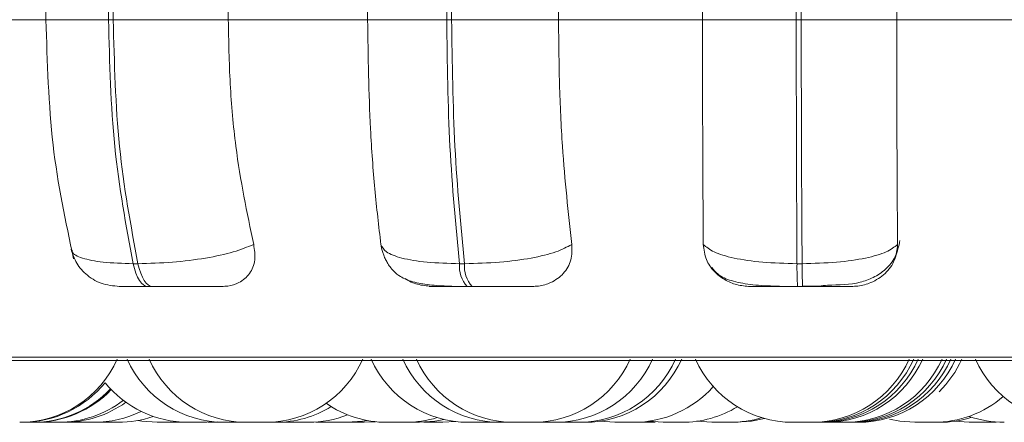
# Model space of a CAD drawing. Units: millimetres. Extents: x 470 to 882, y 3 to 283.
# Drawn here: x 833 to 834, y 62 to 63 of the extents above; entities that cross this region are included whole.
import ezdxf

# ---------------------------------------------------------------- set-up
doc = ezdxf.new("R2010")
doc.units = ezdxf.units.MM

msp = doc.modelspace()

# ---------------------------------------------------------------- linework, layer by layer
at = {"color": 7, "linetype": 'Continuous', "lineweight": 15}
for p, q in [((833.09174, 62.81067), (833.09174, 62.53067)), ((833.14353, 62.53067), (833.14353, 62.81067)), ((833.14736, 62.81067), (833.14736, 62.53067)), ((833.24217, 62.81067), (833.24217, 62.53067)), ((833.35691, 62.53067), (833.35691, 62.81067)), ((833.42206, 62.53067), (833.42206, 62.81067)), ((833.42609, 62.81067), (833.42609, 62.53067)), ((833.51415, 62.81067), (833.51415, 62.53067)), ((833.63273, 62.53067), (833.63273, 62.81067)), ((833.70997, 62.53067), (833.70997, 62.81067)), ((833.71407, 62.81067), (833.71407, 62.53067)), ((833.79272, 62.81067), (833.79272, 62.53067)), ((832.98504, 62.53067), (833.09245, 62.53067)), ((833.14353, 62.53067), (833.14736, 62.53067)), ((833.14736, 62.53067), (833.24217, 62.53067)), ((833.24217, 62.53067), (833.35691, 62.53067)), ((833.35691, 62.53067), (833.42206, 62.53067)), ((833.42206, 62.53067), (833.42609, 62.53067)), ((833.42609, 62.53067), (833.51415, 62.53067)), ((833.51415, 62.53067), (833.63273, 62.53067)), ((833.63273, 62.53067), (833.70997, 62.53067)), ((833.70997, 62.53067), (833.71407, 62.53067)), ((833.71407, 62.53067), (833.79272, 62.53067)), ((833.79272, 62.53067), (833.91154, 62.53067)), ((833.16379, 62.32949), (833.16774, 62.32949)), ((833.43265, 62.32949), (833.4368, 62.32949)), ((833.71057, 62.32949), (833.71479, 62.32949)), ((833.17576, 62.31067), (833.17971, 62.31067)), ((833.43892, 62.31067), (833.44307, 62.31067)), ((833.71096, 62.31067), (833.71517, 62.31067)), ((832.30291, 62.24972), (835.15891, 62.24972)), ((833.08455, 62.1987), (833.08674, 62.19867)), ((833.11123, 62.1988), (833.11605, 62.19867)), ((833.11968, 62.19867), (833.11966, 62.19867)), ((833.13374, 62.1987), (833.13603, 62.19867)), ((833.19904, 62.19867), (833.20406, 62.19881)), ((833.22448, 62.19867), (833.20908, 62.19867)), ((833.22448, 62.19867), (833.23322, 62.1991)), ((833.22946, 62.19881), (833.23443, 62.19867)), ((833.28679, 62.19885), (833.29249, 62.19867)), ((833.31862, 62.19887), (833.32459, 62.19867)), ((833.32458, 62.19867), (833.34001, 62.19867)), ((833.35411, 62.19867), (833.3635, 62.19917)), ((833.38829, 62.19867), (833.37289, 62.19867)), ((833.41871, 62.19867), (833.42941, 62.19932)), ((833.45552, 62.19867), (833.46001, 62.19878)), ((833.45762, 62.19876), (833.46163, 62.19867)), ((833.48777, 62.19867), (833.48775, 62.19867)), ((833.49584, 62.19867), (833.51123, 62.19867)), ((833.54792, 62.19958), (833.56052, 62.19867)), ((833.58686, 62.19867), (833.59363, 62.19893)), ((833.58816, 62.19953), (833.6004, 62.19867)), ((833.62805, 62.19953), (833.64029, 62.19867)), ((833.70729, 62.19867), (833.72269, 62.19867)), ((833.74972, 62.19867), (833.73432, 62.19867)), ((833.8125, 62.19867), (833.81257, 62.19867)), ((833.84008, 62.19953), (833.85233, 62.19867)), ((833.86773, 62.19867), (833.8745, 62.19893))]:
    msp.add_line(p, q, dxfattribs=at)
at = {"color": 8, "linetype": 'Continuous', "lineweight": 15}
for p, q in [((833.09174, 62.53067), (833.14353, 62.53067)), ((832.29304, 62.25232), (835.16877, 62.25232))]:
    msp.add_line(p, q, dxfattribs=at)
at = {"color": 7, "linetype": 'Continuous', "lineweight": 15, "flags": 128}
for points in [[(833.17576, 62.31067), (833.17398, 62.31099), (833.17223, 62.31195), (833.17053, 62.31352), (833.16892, 62.31569), (833.16742, 62.31842), (833.16605, 62.32167), (833.16483, 62.32538), (833.16379, 62.32949)], [(833.16774, 62.32949), (833.16878, 62.32538), (833.16999, 62.32167), (833.17136, 62.31842), (833.17287, 62.31569), (833.17448, 62.31352), (833.17617, 62.31195), (833.17793, 62.31099), (833.17971, 62.31067)], [(833.16754, 62.20016), (833.17104, 62.19958), (833.18364, 62.19867)], [(833.33999, 62.19867), (833.35259, 62.19958), (833.35644, 62.20022)], [(833.39954, 62.19867), (833.41214, 62.19958), (833.41983, 62.20104)], [(833.66039, 62.19867), (833.67299, 62.19958), (833.68384, 62.20185)], [(833.78685, 62.20119), (833.79515, 62.19958), (833.80774, 62.19867)]]:
    msp.add_lwpolyline(points, dxfattribs=at)
at = {"color": 7, "linetype": 'Continuous', "lineweight": 15}
for centre, radius, start, end in [((833.45699, 62.32715), 0.02445, 174.4893, 222.36936), ((833.46113, 62.32715), 0.02445, 174.48931, 222.36937), ((834.0148, 62.32632), 0.30424, 179.40173, 182.94793), ((834.01901, 62.32632), 0.30424, 179.40173, 182.94793), ((833.07042, 62.28667), 0.088, 270, 335.85226), ((833.23915, 62.28667), 0.088, 204.14774, 270), ((833.25723, 62.28667), 0.088, 204.14774, 270), ((833.27263, 62.28667), 0.088, 270, 335.85226), ((833.44011, 62.28667), 0.088, 204.14774, 270), ((833.46623, 62.28667), 0.088, 204.14774, 270), ((833.47748, 62.28667), 0.088, 204.14774, 270), ((833.49288, 62.28667), 0.088, 270, 335.85226), ((833.51125, 62.28667), 0.088, 270, 335.85226), ((833.5303, 62.28667), 0.088, 270, 335.85226), ((833.53533, 62.28667), 0.088, 270, 335.85226), ((833.70729, 62.28667), 0.088, 204.14774, 270), ((833.72269, 62.28667), 0.088, 270, 335.85226), ((833.72644, 62.28667), 0.088, 270, 335.85226), ((833.73013, 62.28667), 0.088, 270, 335.85226), ((833.73381, 62.28667), 0.088, 270, 335.85226), ((833.74972, 62.28667), 0.088, 270, 335.85226), ((833.75341, 62.28667), 0.088, 270, 335.85226), ((833.7571, 62.28667), 0.088, 270, 335.85226), ((833.76085, 62.28667), 0.088, 270, 335.85226), ((833.76595, 62.28667), 0.088, 314.47274, 335.85226), ((833.93783, 62.28667), 0.088, 204.14774, 270), ((833.07221, 62.28667), 0.088, 270, 321.05188), ((833.20908, 62.28667), 0.088, 218.94813, 270), ((833.57592, 62.28667), 0.088, 270, 318.28023), ((833.08112, 62.28667), 0.088, 270, 316.64283), ((833.08236, 62.28667), 0.088, 270, 316.05776), ((833.10214, 62.28667), 0.088, 270, 307.41681), ((833.10644, 62.28667), 0.088, 270, 305.67516), ((833.37289, 62.28667), 0.088, 235.27452, 270), ((833.82315, 62.28667), 0.088, 270, 310.66308), ((833.13145, 62.28667), 0.088, 270, 296.17489), ((833.2811, 62.28667), 0.088, 270, 301.43351), ((833.30789, 62.28667), 0.088, 270, 291.67439), ((833.61581, 62.28667), 0.088, 270, 301.31707), ((833.15143, 62.28667), 0.088, 270, 289.12048), ((833.38829, 62.28667), 0.088, 270, 287.12462), ((833.65569, 62.28667), 0.088, 270, 287.04597), ((833.82784, 62.28667), 0.088, 270, 287.6745), ((833.88128, 62.28667), 0.088, 250.71399, 270)]:
    msp.add_arc(centre, radius, start, end, dxfattribs=at)
for points, knots in [([(833.09199, 62.53067), (833.09303, 62.49549), (833.09511, 62.425), (833.10817, 62.36405), (833.11471, 62.33351)], [0, 0, 0, 0, 0.498957, 1, 1, 1, 1]), ([(833.24217, 62.53067), (833.24249, 62.51298), (833.24312, 62.47759), (833.24883, 62.41318), (833.25754, 62.37162), (833.26305, 62.34536)], [0, 0, 0, 0, 0.269142, 0.538283, 1, 1, 1, 1]), ([(833.36785, 62.34536), (833.36609, 62.36031), (833.36256, 62.39019), (833.35811, 62.45208), (833.35737, 62.50025), (833.35691, 62.53067)], [0, 0, 0, 0, 0.269322, 0.538539, 1, 1, 1, 1]), ([(833.51415, 62.53067), (833.51432, 62.51298), (833.51465, 62.47759), (833.51764, 62.41318), (833.52221, 62.37162), (833.52509, 62.34536)], [0, 0, 0, 0, 0.269142, 0.538283, 1, 1, 1, 1]), ([(833.63341, 62.34536), (833.6333, 62.36031), (833.63307, 62.39019), (833.63281, 62.45208), (833.63276, 62.50025), (833.63273, 62.53067)], [0, 0, 0, 0, 0.269322, 0.538539, 1, 1, 1, 1]), ([(833.79272, 62.53067), (833.79274, 62.51298), (833.79276, 62.47759), (833.79293, 62.41318), (833.79322, 62.37162), (833.7934, 62.34536)], [0, 0, 0, 0, 0.269142, 0.538283, 1, 1, 1, 1]), ([(833.26305, 62.34536), (833.25783, 62.34322), (833.24718, 62.33884), (833.22365, 62.3338), (833.19576, 62.33021), (833.17717, 62.32973), (833.16774, 62.32949)], [0, 0, 0, 0, 0.2352636, 0.4807075, 0.7366892, 1, 1, 1, 1]), ([(833.26305, 62.34536), (833.26369, 62.34099), (833.26497, 62.33223), (833.26051, 62.32112), (833.2523, 62.31391), (833.24353, 62.31098), (833.23835, 62.31075), (833.23664, 62.31067)], [0, 0, 0, 0, 0.250958, 0.502293, 0.741311, 0.914549, 1, 1, 1, 1]), ([(833.36784, 62.34545), (833.36818, 62.34354), (833.36869, 62.34066), (833.37019, 62.33633), (833.37172, 62.33282), (833.37369, 62.3292), (833.37728, 62.32405), (833.38313, 62.31881), (833.39266, 62.3145), (833.40549, 62.31199), (833.4189, 62.31105), (833.43045, 62.31072), (833.43615, 62.31068), (833.43892, 62.31067)], [0, 0, 0, 0, 0.064119, 0.096939, 0.131635, 0.170868, 0.217854, 0.341639, 0.496763, 0.667705, 0.839482, 0.921884, 1, 1, 1, 1]), ([(833.36785, 62.34536), (833.36889, 62.34322), (833.37103, 62.33884), (833.38427, 62.3338), (833.40498, 62.33021), (833.42334, 62.32973), (833.43265, 62.32949)], [0, 0, 0, 0, 0.2352636, 0.4807075, 0.7366892, 1, 1, 1, 1]), ([(833.52509, 62.34536), (833.5211, 62.34322), (833.51294, 62.33884), (833.49206, 62.3338), (833.46564, 62.33021), (833.4465, 62.32973), (833.4368, 62.32949)], [0, 0, 0, 0, 0.235264, 0.480708, 0.736689, 1, 1, 1, 1]), ([(833.52509, 62.34536), (833.52518, 62.34099), (833.52534, 62.33223), (833.519, 62.32112), (833.50926, 62.31391), (833.4996, 62.31098), (833.49415, 62.31075), (833.49235, 62.31067)], [0, 0, 0, 0, 0.250958, 0.502293, 0.741311, 0.914549, 1, 1, 1, 1]), ([(833.63341, 62.34536), (833.63588, 62.34322), (833.64093, 62.33884), (833.65805, 62.3338), (833.68186, 62.33021), (833.70091, 62.32973), (833.71057, 62.32949)], [0, 0, 0, 0, 0.2352636, 0.4807075, 0.7366892, 1, 1, 1, 1]), ([(833.67211, 62.31067), (833.66834, 62.31098), (833.6608, 62.3116), (833.65048, 62.31616), (833.64169, 62.32313), (833.63491, 62.33305), (833.63393, 62.34111), (833.63341, 62.34536)], [0, 0, 0, 0, 0.1746988, 0.3486231, 0.5383048, 0.755976, 1, 1, 1, 1]), ([(833.7934, 62.34536), (833.79074, 62.34322), (833.78532, 62.33884), (833.76773, 62.3338), (833.74357, 62.33021), (833.72447, 62.32973), (833.71479, 62.32949)], [0, 0, 0, 0, 0.2352636, 0.4807075, 0.7366892, 1, 1, 1, 1]), ([(833.73575, 62.31173), (833.74499, 62.31194), (833.75833, 62.31225), (833.77377, 62.31777), (833.78403, 62.32459), (833.79247, 62.33498), (833.79437, 62.344), (833.79533, 62.34858)], [0, 0, 0, 0, 0.338762, 0.489249, 0.650593, 0.82273, 1, 1, 1, 1]), ([(833.7934, 62.34536), (833.79292, 62.34099), (833.79195, 62.33223), (833.78393, 62.32112), (833.77295, 62.31391), (833.7627, 62.31098), (833.75714, 62.31075), (833.7553, 62.31067)], [0, 0, 0, 0, 0.250958, 0.502293, 0.741311, 0.914549, 1, 1, 1, 1]), ([(833.11268, 62.34134), (833.11379, 62.33792), (833.11629, 62.33023), (833.12466, 62.32016), (833.13713, 62.31225), (833.14732, 62.3112), (833.15246, 62.31067)], [0, 0, 0, 0, 0.195882, 0.44051, 0.717476, 1, 1, 1, 1]), ([(833.64037, 62.32624), (833.64194, 62.32439), (833.64641, 62.31915), (833.65653, 62.31508), (833.67152, 62.31202), (833.68749, 62.31106), (833.70119, 62.31071), (833.70776, 62.31068), (833.71096, 62.31067)], [0, 0, 0, 0, 0.113227, 0.321246, 0.551122, 0.782934, 0.894382, 1, 1, 1, 1]), ([(833.15246, 62.31067), (833.15224, 62.31067), (833.15182, 62.31067), (833.15514, 62.31067), (833.16007, 62.31067), (833.16694, 62.31067), (833.17284, 62.31067), (833.17576, 62.31067)], [0, 0, 0, 0, 0.210987, 0.412177, 0.605998, 0.8048, 1, 1, 1, 1]), ([(833.17971, 62.31067), (833.18281, 62.31067), (833.18908, 62.31067), (833.19889, 62.31067), (833.20825, 62.31067), (833.21932, 62.31067), (833.23053, 62.31067), (833.2346, 62.31067), (833.23664, 62.31067)], [0, 0, 0, 0, 0.123743, 0.250032, 0.372758, 0.500715, 0.749949, 1, 1, 1, 1]), ([(833.41058, 62.31067), (833.40688, 62.31101), (833.39948, 62.3117), (833.39157, 62.31451), (833.38831, 62.31693), (833.38789, 62.31724)], [0, 0, 0, 0, 0.466435, 0.930802, 1, 1, 1, 1]), ([(833.41058, 62.31067), (833.4091, 62.31067), (833.40615, 62.31067), (833.40922, 62.31067), (833.41511, 62.31067), (833.42154, 62.31067), (833.42951, 62.31067), (833.4358, 62.31067), (833.43892, 62.31067)], [0, 0, 0, 0, 0.2500484, 0.4992799, 0.6269583, 0.7499602, 0.876123, 1, 1, 1, 1]), ([(833.44307, 62.31067), (833.44628, 62.31067), (833.45276, 62.31067), (833.46228, 62.31067), (833.47098, 62.31067), (833.48069, 62.31067), (833.48956, 62.31067), (833.49142, 62.31067), (833.49235, 62.31067)], [0, 0, 0, 0, 0.123743, 0.250032, 0.372758, 0.500715, 0.749949, 1, 1, 1, 1]), ([(833.67211, 62.31067), (833.67176, 62.31067), (833.67105, 62.31067), (833.67695, 62.31067), (833.68476, 62.31067), (833.69239, 62.31067), (833.70124, 62.31067), (833.70774, 62.31067), (833.71096, 62.31067)], [0, 0, 0, 0, 0.2500484, 0.4992799, 0.6269583, 0.7499602, 0.876123, 1, 1, 1, 1]), ([(833.71512, 62.31097), (833.7197, 62.31089), (833.727, 62.31076), (833.73338, 62.31147), (833.73575, 62.31173)], [0, 0, 0, 0, 0.628601, 1, 1, 1, 1]), ([(833.71517, 62.31067), (833.71839, 62.31067), (833.7249, 62.31067), (833.73384, 62.31067), (833.74161, 62.31067), (833.74967, 62.31067), (833.75592, 62.31067), (833.75551, 62.31067), (833.7553, 62.31067)], [0, 0, 0, 0, 0.123743, 0.250032, 0.372758, 0.500715, 0.749949, 1, 1, 1, 1]), ([(833.07036, 62.19867), (833.07053, 62.19867), (833.07104, 62.19867), (833.07138, 62.19867), (833.07163, 62.19867), (833.07201, 62.19867), (833.0723, 62.19867), (833.07222, 62.19867), (833.07222, 62.19867)], [0, 0, 0, 0, 0.140167, 0.420079, 0.428796, 0.500723, 0.974549, 1, 1, 1, 1]), ([(833.07211, 62.19867), (833.07251, 62.19867), (833.07359, 62.19867), (833.0752, 62.19867), (833.07709, 62.19867), (833.07862, 62.19867), (833.07981, 62.19867), (833.08029, 62.19867), (833.08054, 62.19867), (833.08092, 62.19867), (833.08121, 62.19867), (833.08113, 62.19867), (833.08113, 62.19867)], [0, 0, 0, 0, 0.090253, 0.247401, 0.355863, 0.54109, 0.653418, 0.7656, 0.769114, 0.798174, 0.989713, 1, 1, 1, 1]), ([(833.08101, 62.19867), (833.08128, 62.19867), (833.08185, 62.19867), (833.08224, 62.19867), (833.08235, 62.19867), (833.08236, 62.19867), (833.08236, 62.19867), (833.08236, 62.19867)], [0, 0, 0, 0, 0.294973, 0.63473, 0.973975, 0.985516, 1, 1, 1, 1]), ([(833.08683, 62.19867), (833.08681, 62.19867), (833.08677, 62.19867), (833.08723, 62.19867), (833.0877, 62.19867), (833.08798, 62.19867), (833.088, 62.19867), (833.08806, 62.19867), (833.08862, 62.19867), (833.08983, 62.19867), (833.09172, 62.19867), (833.09369, 62.19867), (833.09554, 62.19867), (833.09731, 62.19867), (833.09821, 62.19867), (833.09875, 62.19867), (833.09958, 62.19867), (833.10067, 62.19867), (833.10157, 62.19867), (833.10187, 62.19867), (833.10209, 62.19867), (833.10205, 62.19867), (833.10201, 62.19867)], [0, 0, 0, 0, 0.05791, 0.120256, 0.18252, 0.182667, 0.183726, 0.18658, 0.197235, 0.307694, 0.394916, 0.455116, 0.557923, 0.620268, 0.682533, 0.684483, 0.700612, 0.806922, 0.869813, 0.932609, 0.934823, 1, 1, 1, 1]), ([(833.09103, 62.19867), (833.09102, 62.19867), (833.09097, 62.19867), (833.09111, 62.19867), (833.09123, 62.19867), (833.09126, 62.19867), (833.09136, 62.19867), (833.09157, 62.19867), (833.09173, 62.19867)], [0, 0, 0, 0, 0.051322, 0.546537, 0.551125, 0.586307, 0.683216, 1, 1, 1, 1]), ([(833.10214, 62.19867), (833.1025, 62.19867), (833.10332, 62.19867), (833.10435, 62.19867), (833.10496, 62.19867), (833.10524, 62.19867), (833.10525, 62.19867), (833.10532, 62.19867), (833.10584, 62.19867), (833.10648, 62.19867), (833.10644, 62.19867), (833.10642, 62.19867)], [0, 0, 0, 0, 0.122822, 0.285098, 0.447163, 0.447546, 0.450301, 0.457729, 0.485463, 0.772974, 1, 1, 1, 1]), ([(833.11607, 62.19867), (833.11606, 62.19867), (833.11605, 62.19867), (833.11608, 62.19867), (833.11609, 62.19867), (833.1162, 62.19867), (833.11664, 62.19867), (833.11768, 62.19867), (833.1184, 62.19867), (833.1188, 62.19867), (833.11882, 62.19867), (833.11891, 62.19867), (833.11969, 62.19867), (833.12121, 62.19867), (833.12328, 62.19867), (833.1253, 62.19867), (833.12707, 62.19867), (833.12861, 62.19867), (833.12932, 62.19867), (833.12965, 62.19867), (833.12967, 62.19867), (833.12974, 62.19867), (833.13037, 62.19867), (833.13115, 62.19867), (833.13151, 62.19867), (833.13145, 62.19867), (833.13144, 62.19867)], [0, 0, 0, 0, 0.027368, 0.027949, 0.032406, 0.044681, 0.151749, 0.214641, 0.277437, 0.277585, 0.278646, 0.281503, 0.292161, 0.402613, 0.489836, 0.550036, 0.652844, 0.71519, 0.777455, 0.777601, 0.77866, 0.781514, 0.792169, 0.90263, 0.989853, 1, 1, 1, 1]), ([(833.1313, 62.19867), (833.13146, 62.19867), (833.13208, 62.19867), (833.13293, 62.19867), (833.13357, 62.19867), (833.13391, 62.19867), (833.13443, 62.19867), (833.13499, 62.19867), (833.13504, 62.19867), (833.13505, 62.19867)], [0, 0, 0, 0, 0.064671, 0.25164, 0.438364, 0.444212, 0.492582, 0.811397, 1, 1, 1, 1]), ([(833.13612, 62.19867), (833.13611, 62.19867), (833.13608, 62.19867), (833.13663, 62.19867), (833.13713, 62.19867), (833.13743, 62.19867), (833.13744, 62.19867), (833.13751, 62.19867), (833.1381, 62.19867), (833.13935, 62.19867), (833.14128, 62.19867), (833.14326, 62.19867), (833.14511, 62.19867), (833.14686, 62.19867), (833.14773, 62.19867), (833.14815, 62.19867), (833.14818, 62.19867), (833.14827, 62.19867), (833.14908, 62.19867), (833.15027, 62.19867), (833.15109, 62.19867), (833.15145, 62.19867), (833.15138, 62.19867), (833.15136, 62.19867)], [0, 0, 0, 0, 0.06852, 0.131409, 0.194203, 0.194351, 0.195412, 0.198268, 0.208926, 0.319373, 0.406592, 0.46679, 0.569593, 0.631937, 0.694199, 0.694346, 0.695404, 0.698258, 0.708913, 0.819369, 0.906588, 0.966786, 1, 1, 1, 1]), ([(833.18372, 62.19867), (833.18371, 62.19867), (833.1837, 62.19867), (833.18424, 62.19867), (833.18474, 62.19867), (833.18503, 62.19867), (833.18505, 62.19867), (833.18512, 62.19867), (833.18571, 62.19867), (833.18696, 62.19867), (833.18888, 62.19867), (833.19087, 62.19867), (833.19272, 62.19867), (833.19447, 62.19867), (833.19535, 62.19867), (833.19588, 62.19867), (833.19669, 62.19867), (833.19773, 62.19867), (833.19858, 62.19867), (833.19884, 62.19867), (833.19895, 62.19867), (833.19903, 62.19867), (833.19899, 62.19867), (833.19895, 62.19867)], [0, 0, 0, 0, 0.06958, 0.131916, 0.19417, 0.194317, 0.195376, 0.198229, 0.208883, 0.319325, 0.406533, 0.466723, 0.569513, 0.631849, 0.694104, 0.696053, 0.71218, 0.818473, 0.881354, 0.94414, 0.946276, 0.962683, 1, 1, 1, 1]), ([(833.22555, 62.19867), (833.22567, 62.19867), (833.22585, 62.19867), (833.22673, 62.19867), (833.22737, 62.19867), (833.22772, 62.19867), (833.22775, 62.19867), (833.22783, 62.19867), (833.22854, 62.19867), (833.22996, 62.19867), (833.232, 62.19867), (833.23402, 62.19867), (833.23583, 62.19867), (833.23747, 62.19867), (833.23826, 62.19867), (833.23872, 62.19867), (833.23943, 62.19867), (833.24028, 62.19867), (833.24084, 62.19867), (833.24094, 62.19867), (833.24095, 62.19867), (833.24095, 62.19867), (833.24095, 62.19867)], [0, 0, 0, 0, 0.104657, 0.168124, 0.231509, 0.231658, 0.232736, 0.235641, 0.246488, 0.358936, 0.447727, 0.509011, 0.613667, 0.677135, 0.74052, 0.742505, 0.758924, 0.867148, 0.93117, 0.995096, 0.997271, 1, 1, 1, 1]), ([(833.23443, 62.19867), (833.23443, 62.19867), (833.23443, 62.19867), (833.23443, 62.19867), (833.23443, 62.19867), (833.23443, 62.19867), (833.23476, 62.19867), (833.23581, 62.19867), (833.2372, 62.19867), (833.23834, 62.19867), (833.23919, 62.19867), (833.23924, 62.19867)], [0, 0, 0, 0, 0.0003859, 0.0031578, 0.0106206, 0.0384653, 0.3270252, 0.5548978, 0.7121734, 0.9807615, 1, 1, 1, 1]), ([(833.23916, 62.19867), (833.23915, 62.19867), (833.2391, 62.19867), (833.23926, 62.19867), (833.2394, 62.19867), (833.23943, 62.19867), (833.2397, 62.19867), (833.24036, 62.19867), (833.24163, 62.19867), (833.24246, 62.19867), (833.24291, 62.19867), (833.24293, 62.19867), (833.24303, 62.19867), (833.2439, 62.19867), (833.24553, 62.19867), (833.24763, 62.19867), (833.2496, 62.19867), (833.25126, 62.19867), (833.25262, 62.19867), (833.25321, 62.19867), (833.25354, 62.19867), (833.25404, 62.19867), (833.25459, 62.19867), (833.25455, 62.19867), (833.25454, 62.19867)], [0, 0, 0, 0, 0.015273, 0.076474, 0.077041, 0.081389, 0.093366, 0.197831, 0.259194, 0.320464, 0.320608, 0.321643, 0.32443, 0.334829, 0.442596, 0.527698, 0.586435, 0.686743, 0.747573, 0.808324, 0.810227, 0.825964, 0.929691, 1, 1, 1, 1]), ([(833.24972, 62.19867), (833.24977, 62.19867), (833.24983, 62.19867), (833.24983, 62.19867), (833.24983, 62.19867), (833.24983, 62.19867)], [0, 0, 0, 0, 0.707621, 0.73927, 1, 1, 1, 1]), ([(833.2545, 62.19867), (833.25463, 62.19867), (833.25515, 62.19867), (833.25617, 62.19867), (833.25703, 62.19867), (833.25723, 62.19867)], [0, 0, 0, 0, 0.200492, 0.809093, 1, 1, 1, 1]), ([(833.25453, 62.19867), (833.25508, 62.19867), (833.25639, 62.19867), (833.25713, 62.19867), (833.25722, 62.19867), (833.25723, 62.19867)], [0, 0, 0, 0, 0.392999, 0.947981, 1, 1, 1, 1]), ([(833.25721, 62.19867), (833.25723, 62.19867), (833.25725, 62.19867), (833.25758, 62.19867), (833.25779, 62.19867), (833.25784, 62.19867), (833.25823, 62.19867), (833.25906, 62.19867), (833.26051, 62.19867), (833.26141, 62.19867), (833.26188, 62.19867), (833.26191, 62.19867), (833.26202, 62.19867), (833.26294, 62.19867), (833.26463, 62.19867), (833.26671, 62.19867), (833.26861, 62.19867), (833.27014, 62.19867), (833.27133, 62.19867), (833.27181, 62.19867), (833.27206, 62.19867), (833.27244, 62.19867), (833.27273, 62.19867), (833.27265, 62.19867), (833.27264, 62.19867)], [0, 0, 0, 0, 0.0624481, 0.1248178, 0.1253956, 0.1298267, 0.1420318, 0.2484915, 0.3110256, 0.3734651, 0.373612, 0.374667, 0.3775073, 0.3881048, 0.4979289, 0.5846558, 0.6445139, 0.7467369, 0.8087285, 0.8706395, 0.8725784, 0.8886161, 0.9943229, 1, 1, 1, 1]), ([(833.26578, 62.19867), (833.26575, 62.19867), (833.26567, 62.19867), (833.26603, 62.19867), (833.26643, 62.19867), (833.26668, 62.19867), (833.26669, 62.19867), (833.26675, 62.19867), (833.26688, 62.19867), (833.26705, 62.19867), (833.26717, 62.19867)], [0, 0, 0, 0, 0.188944, 0.506839, 0.824321, 0.825069, 0.830466, 0.845018, 0.899349, 1, 1, 1, 1]), ([(833.27225, 62.19867), (833.27294, 62.19867), (833.27413, 62.19867), (833.27579, 62.19867), (833.27672, 62.19867), (833.27729, 62.19867), (833.27815, 62.19867), (833.27931, 62.19867), (833.28031, 62.19867), (833.28096, 62.19867), (833.28101, 62.19867), (833.28104, 62.19867)], [0, 0, 0, 0, 0.154911, 0.268715, 0.382371, 0.38593, 0.415372, 0.609429, 0.724228, 0.838853, 1, 1, 1, 1]), ([(833.29247, 62.19867), (833.29249, 62.19867), (833.29253, 62.19867), (833.29284, 62.19867), (833.29303, 62.19867), (833.29304, 62.19867), (833.29309, 62.19867), (833.29347, 62.19867), (833.29442, 62.19867), (833.29609, 62.19867), (833.29793, 62.19867), (833.29975, 62.19867), (833.30159, 62.19867), (833.30257, 62.19867), (833.30317, 62.19867), (833.30409, 62.19867), (833.30536, 62.19867), (833.30657, 62.19867), (833.30706, 62.19867), (833.30732, 62.19867), (833.30769, 62.19867), (833.30807, 62.19867), (833.3079, 62.19867), (833.30789, 62.19867)], [0, 0, 0, 0, 0.062044, 0.124007, 0.124153, 0.125207, 0.128047, 0.13865, 0.248576, 0.335376, 0.395284, 0.497594, 0.559638, 0.621601, 0.623541, 0.639592, 0.745389, 0.807975, 0.870467, 0.872593, 0.888923, 0.994513, 1, 1, 1, 1]), ([(833.30789, 62.19867), (833.3081, 62.19867), (833.30909, 62.19867), (833.31035, 62.19867), (833.31149, 62.19867), (833.31193, 62.19867), (833.31212, 62.19867), (833.31213, 62.19867), (833.31217, 62.19867), (833.31252, 62.19867), (833.3126, 62.19867), (833.31266, 62.19867)], [0, 0, 0, 0, 0.0754626, 0.3450344, 0.5085123, 0.6717774, 0.6721623, 0.6749378, 0.6824212, 0.7103609, 1, 1, 1, 1]), ([(833.31425, 62.19867), (833.31424, 62.19867), (833.31423, 62.19867), (833.31477, 62.19867), (833.31527, 62.19867), (833.31556, 62.19867), (833.31558, 62.19867), (833.31565, 62.19867), (833.31623, 62.19867), (833.31749, 62.19867), (833.31941, 62.19867), (833.32125, 62.19867), (833.32241, 62.19867), (833.32309, 62.19867)], [0, 0, 0, 0, 0.126373, 0.239589, 0.352657, 0.352923, 0.354846, 0.360028, 0.379378, 0.579965, 0.738355, 0.847674, 1, 1, 1, 1]), ([(833.32306, 62.19867), (833.32305, 62.19867), (833.32302, 62.19867), (833.32356, 62.19867), (833.32407, 62.19867), (833.32436, 62.19867), (833.32438, 62.19867), (833.32445, 62.19867), (833.32464, 62.19867), (833.32489, 62.19867), (833.32507, 62.19867)], [0, 0, 0, 0, 0.288397, 0.553093, 0.817389, 0.81801, 0.822476, 0.834498, 0.879356, 1, 1, 1, 1]), ([(833.33999, 62.19867), (833.34002, 62.19867), (833.34025, 62.19867), (833.34106, 62.19867), (833.34184, 62.19867), (833.34227, 62.19867), (833.3423, 62.19867), (833.3424, 62.19867), (833.34325, 62.19867), (833.34486, 62.19867), (833.34697, 62.19867), (833.34895, 62.19867), (833.35063, 62.19867), (833.35202, 62.19867), (833.35263, 62.19867), (833.35291, 62.19867), (833.35292, 62.19867), (833.35299, 62.19867), (833.35351, 62.19867), (833.35409, 62.19867), (833.35407, 62.19867), (833.35406, 62.19867)], [0, 0, 0, 0, 0.00935, 0.086596, 0.163725, 0.163907, 0.16521, 0.168718, 0.181809, 0.317471, 0.424602, 0.498543, 0.624815, 0.701392, 0.777868, 0.778048, 0.779349, 0.782854, 0.795941, 0.931614, 1, 1, 1, 1]), ([(833.3883, 62.19867), (833.38845, 62.19867), (833.38918, 62.19867), (833.3906, 62.19867), (833.3926, 62.19867), (833.39442, 62.19867), (833.39606, 62.19867), (833.39685, 62.19867), (833.39731, 62.19867), (833.39802, 62.19867), (833.39887, 62.19867), (833.39944, 62.19867), (833.39953, 62.19867), (833.39954, 62.19867), (833.39954, 62.19867), (833.39954, 62.19867)], [0, 0, 0, 0, 0.0367136, 0.1701351, 0.2622215, 0.4194824, 0.5148509, 0.6100953, 0.6130782, 0.6377507, 0.8003712, 0.8965737, 0.9926309, 0.9958989, 1, 1, 1, 1]), ([(833.40331, 62.19867), (833.40332, 62.19867), (833.40333, 62.19867), (833.40359, 62.19867), (833.40377, 62.19867), (833.40378, 62.19867), (833.40382, 62.19867), (833.40418, 62.19867), (833.40509, 62.19867), (833.40672, 62.19867), (833.40854, 62.19867), (833.41034, 62.19867), (833.41218, 62.19867), (833.41317, 62.19867), (833.41378, 62.19867), (833.41472, 62.19867), (833.41601, 62.19867), (833.41726, 62.19867), (833.41778, 62.19867), (833.41805, 62.19867), (833.41845, 62.19867), (833.41887, 62.19867), (833.41869, 62.19867), (833.41867, 62.19867)], [0, 0, 0, 0, 0.048577, 0.110819, 0.110962, 0.11201, 0.114852, 0.125495, 0.235978, 0.32319, 0.383383, 0.486177, 0.548515, 0.610772, 0.612722, 0.628849, 0.735147, 0.79803, 0.860819, 0.862955, 0.879362, 0.985453, 1, 1, 1, 1]), ([(833.44009, 62.19867), (833.44011, 62.19867), (833.44014, 62.19867), (833.44046, 62.19867), (833.44067, 62.19867), (833.44072, 62.19867), (833.44111, 62.19867), (833.44194, 62.19867), (833.44339, 62.19867), (833.44429, 62.19867), (833.44476, 62.19867), (833.44479, 62.19867), (833.4449, 62.19867), (833.44582, 62.19867), (833.44751, 62.19867), (833.4496, 62.19867), (833.45149, 62.19867), (833.45302, 62.19867), (833.45421, 62.19867), (833.45469, 62.19867), (833.45494, 62.19867), (833.45532, 62.19867), (833.45561, 62.19867), (833.45553, 62.19867), (833.45553, 62.19867)], [0, 0, 0, 0, 0.062448, 0.124818, 0.125396, 0.129827, 0.142032, 0.248491, 0.311026, 0.373465, 0.373612, 0.374667, 0.377507, 0.388105, 0.497929, 0.584656, 0.644514, 0.746737, 0.808729, 0.870639, 0.872578, 0.888616, 0.994323, 1, 1, 1, 1]), ([(833.4554, 62.19867), (833.45543, 62.19867), (833.45595, 62.19867), (833.45641, 62.19867), (833.45694, 62.19867), (833.45775, 62.19867), (833.45879, 62.19867), (833.45964, 62.19867), (833.4599, 62.19867), (833.46001, 62.19867), (833.46009, 62.19867), (833.46005, 62.19867), (833.46001, 62.19867)], [0, 0, 0, 0, 0.012318, 0.179336, 0.184566, 0.227831, 0.512997, 0.681695, 0.850138, 0.855868, 0.899885, 1, 1, 1, 1]), ([(833.46161, 62.19867), (833.46163, 62.19867), (833.46167, 62.19867), (833.46198, 62.19867), (833.46217, 62.19867), (833.46218, 62.19867), (833.46222, 62.19867), (833.46261, 62.19867), (833.46356, 62.19867), (833.46521, 62.19867), (833.46631, 62.19867), (833.46674, 62.19867)], [0, 0, 0, 0, 0.1574652, 0.3147253, 0.315096, 0.3177695, 0.3249776, 0.3518897, 0.6308758, 0.8511712, 1, 1, 1, 1]), ([(833.46634, 62.19867), (833.4663, 62.19867), (833.46619, 62.19867), (833.46654, 62.19867), (833.46695, 62.19867), (833.46722, 62.19867), (833.46729, 62.19867), (833.4678, 62.19867), (833.46879, 62.19867), (833.47038, 62.19867), (833.47133, 62.19867), (833.47183, 62.19867), (833.47186, 62.19867), (833.47197, 62.19867), (833.47294, 62.19867), (833.47466, 62.19867), (833.47669, 62.19867), (833.47847, 62.19867), (833.47986, 62.19867), (833.48084, 62.19867), (833.48153, 62.19867), (833.4816, 62.19867), (833.48164, 62.19867)], [0, 0, 0, 0, 0.035427, 0.097054, 0.158604, 0.159174, 0.163547, 0.175591, 0.280651, 0.342363, 0.403982, 0.404127, 0.405168, 0.407971, 0.418429, 0.52681, 0.612397, 0.671468, 0.772347, 0.833524, 0.894621, 1, 1, 1, 1]), ([(833.47761, 62.19867), (833.47757, 62.19867), (833.47749, 62.19867), (833.47795, 62.19867), (833.47843, 62.19867), (833.47873, 62.19867), (833.47881, 62.19867), (833.47937, 62.19867), (833.48043, 62.19867), (833.48208, 62.19867), (833.48306, 62.19867), (833.48356, 62.19867), (833.4836, 62.19867), (833.48371, 62.19867), (833.48469, 62.19867), (833.48641, 62.19867), (833.4884, 62.19867), (833.49012, 62.19867), (833.49142, 62.19867), (833.49231, 62.19867), (833.49261, 62.19867), (833.49274, 62.19867), (833.49285, 62.19867), (833.49281, 62.19867), (833.49278, 62.19867)], [0, 0, 0, 0, 0.0569234, 0.1197225, 0.1824428, 0.1830238, 0.1874798, 0.1997535, 0.3068116, 0.3696972, 0.4324876, 0.4326353, 0.4336962, 0.4365525, 0.4472096, 0.557651, 0.6448653, 0.7050599, 0.8078574, 0.8701975, 0.9324564, 0.9344741, 0.9508779, 1, 1, 1, 1]), ([(833.51489, 62.19867), (833.51491, 62.19867), (833.51493, 62.19867), (833.51503, 62.19867), (833.51504, 62.19867), (833.51506, 62.19867), (833.51525, 62.19867), (833.5159, 62.19867), (833.51729, 62.19867), (833.51894, 62.19867), (833.52065, 62.19867), (833.52248, 62.19867), (833.52351, 62.19867), (833.52414, 62.19867), (833.52512, 62.19867), (833.52654, 62.19867), (833.528, 62.19867), (833.52866, 62.19867), (833.52903, 62.19867), (833.52958, 62.19867), (833.53028, 62.19867), (833.5302, 62.19867), (833.53017, 62.19867)], [0, 0, 0, 0, 0.0619702, 0.0621163, 0.0631698, 0.0660103, 0.0766153, 0.1865531, 0.273363, 0.3332785, 0.4355994, 0.4976504, 0.5596206, 0.5615615, 0.5776145, 0.6834226, 0.7460162, 0.8085153, 0.8106416, 0.8269736, 0.9325754, 1, 1, 1, 1]), ([(833.52007, 62.19867), (833.52004, 62.19867), (833.51999, 62.19867), (833.52037, 62.19867), (833.52072, 62.19867), (833.5208, 62.19867)], [0, 0, 0, 0, 0.451163, 0.864118, 1, 1, 1, 1]), ([(833.53017, 62.19867), (833.53055, 62.19867), (833.53139, 62.19867), (833.53279, 62.19867), (833.53404, 62.19867), (833.53487, 62.19867), (833.53513, 62.19867), (833.53521, 62.19867), (833.53522, 62.19867), (833.53524, 62.19867), (833.53532, 62.19867), (833.53527, 62.19867), (833.53523, 62.19867)], [0, 0, 0, 0, 0.123949, 0.277502, 0.539734, 0.698761, 0.85758, 0.857954, 0.860654, 0.867934, 0.895113, 1, 1, 1, 1]), ([(833.56065, 62.19867), (833.56062, 62.19867), (833.56056, 62.19867), (833.5611, 62.19867), (833.56161, 62.19867), (833.56193, 62.19867), (833.56201, 62.19867), (833.5626, 62.19867), (833.5637, 62.19867), (833.56539, 62.19867), (833.56637, 62.19867), (833.56688, 62.19867), (833.56691, 62.19867), (833.56703, 62.19867), (833.56801, 62.19867), (833.56974, 62.19867), (833.5717, 62.19867), (833.57338, 62.19867), (833.57463, 62.19867), (833.57546, 62.19867), (833.57572, 62.19867), (833.5758, 62.19867), (833.57581, 62.19867), (833.57583, 62.19867), (833.57591, 62.19867), (833.57586, 62.19867), (833.57582, 62.19867)], [0, 0, 0, 0, 0.068611, 0.131412, 0.194134, 0.194715, 0.199171, 0.211445, 0.318506, 0.381394, 0.444186, 0.444334, 0.445395, 0.448251, 0.458908, 0.569353, 0.656569, 0.716766, 0.819566, 0.881908, 0.944168, 0.944315, 0.945374, 0.948227, 0.958882, 1, 1, 1, 1]), ([(833.57145, 62.19867), (833.57145, 62.19867), (833.5714, 62.19867), (833.57153, 62.19867), (833.57164, 62.19867), (833.57165, 62.19867), (833.57167, 62.19867), (833.5719, 62.19867), (833.57261, 62.19867), (833.57406, 62.19867), (833.57574, 62.19867), (833.57748, 62.19867), (833.57932, 62.19867), (833.58034, 62.19867), (833.58097, 62.19867), (833.58194, 62.19867), (833.58334, 62.19867), (833.58476, 62.19867), (833.58539, 62.19867), (833.58573, 62.19867), (833.58625, 62.19867), (833.58688, 62.19867), (833.58677, 62.19867), (833.58673, 62.19867)], [0, 0, 0, 0, 0.006339, 0.069139, 0.069287, 0.070348, 0.073205, 0.083864, 0.194322, 0.281551, 0.341755, 0.444568, 0.506918, 0.569187, 0.571137, 0.587268, 0.693585, 0.75648, 0.81928, 0.821417, 0.837828, 0.943938, 1, 1, 1, 1]), ([(833.60054, 62.19867), (833.60051, 62.19867), (833.60045, 62.19867), (833.60099, 62.19867), (833.6015, 62.19867), (833.60182, 62.19867), (833.6019, 62.19867), (833.60249, 62.19867), (833.60359, 62.19867), (833.60527, 62.19867), (833.60626, 62.19867), (833.60677, 62.19867), (833.6068, 62.19867), (833.60692, 62.19867), (833.6079, 62.19867), (833.60962, 62.19867), (833.61159, 62.19867), (833.61327, 62.19867), (833.61452, 62.19867), (833.61535, 62.19867), (833.6156, 62.19867), (833.61569, 62.19867), (833.6157, 62.19867), (833.61572, 62.19867), (833.61579, 62.19867), (833.61575, 62.19867), (833.61571, 62.19867)], [0, 0, 0, 0, 0.068611, 0.131412, 0.194134, 0.194715, 0.199171, 0.211445, 0.318506, 0.381394, 0.444186, 0.444334, 0.445395, 0.448251, 0.458908, 0.569353, 0.656569, 0.716766, 0.819566, 0.881908, 0.944168, 0.944315, 0.945374, 0.948227, 0.958882, 1, 1, 1, 1]), ([(833.64043, 62.19867), (833.6404, 62.19867), (833.64034, 62.19867), (833.64087, 62.19867), (833.64139, 62.19867), (833.64171, 62.19867), (833.64179, 62.19867), (833.64238, 62.19867), (833.64348, 62.19867), (833.64516, 62.19867), (833.64615, 62.19867), (833.64666, 62.19867), (833.64669, 62.19867), (833.6468, 62.19867), (833.64779, 62.19867), (833.64951, 62.19867), (833.65148, 62.19867), (833.65316, 62.19867), (833.65441, 62.19867), (833.65523, 62.19867), (833.65549, 62.19867), (833.65558, 62.19867), (833.65558, 62.19867), (833.6556, 62.19867), (833.65568, 62.19867), (833.65563, 62.19867), (833.6556, 62.19867)], [0, 0, 0, 0, 0.068611, 0.131412, 0.194134, 0.194715, 0.199171, 0.211445, 0.318506, 0.381394, 0.444186, 0.444334, 0.445395, 0.448251, 0.458908, 0.569353, 0.656569, 0.716766, 0.819566, 0.881908, 0.944168, 0.944315, 0.945374, 0.948227, 0.958882, 1, 1, 1, 1]), ([(833.64501, 62.19867), (833.64499, 62.19867), (833.64497, 62.19867), (833.64502, 62.19867), (833.64502, 62.19867), (833.64503, 62.19867), (833.64507, 62.19867), (833.64524, 62.19867), (833.64538, 62.19867)], [0, 0, 0, 0, 0.50562, 0.506529, 0.514322, 0.536533, 0.621488, 1, 1, 1, 1]), ([(833.65504, 62.19867), (833.65545, 62.19867), (833.65635, 62.19867), (833.65753, 62.19867), (833.65827, 62.19867), (833.65869, 62.19867), (833.65932, 62.19867), (833.66024, 62.19867), (833.66028, 62.19867), (833.66029, 62.19867)], [0, 0, 0, 0, 0.1296124, 0.2868824, 0.443915, 0.4492574, 0.4902926, 0.755623, 1, 1, 1, 1]), ([(833.70221, 62.19867), (833.7022, 62.19867), (833.70203, 62.19867), (833.70265, 62.19867), (833.70398, 62.19867), (833.70559, 62.19867), (833.70662, 62.19867), (833.70719, 62.19867), (833.70729, 62.19867)], [0, 0, 0, 0, 0.0266727, 0.3130599, 0.6265475, 0.8096863, 0.9698077, 1, 1, 1, 1]), ([(833.72272, 62.19867), (833.72278, 62.19867), (833.7233, 62.19867), (833.72374, 62.19867), (833.72421, 62.19867), (833.72492, 62.19867), (833.72577, 62.19867), (833.72633, 62.19867), (833.72643, 62.19867), (833.72644, 62.19867), (833.72644, 62.19867), (833.72644, 62.19867), (833.72644, 62.19867), (833.72644, 62.19867)], [0, 0, 0, 0, 0.027631, 0.21402, 0.219825, 0.26772, 0.583235, 0.769908, 0.956299, 0.956737, 0.959886, 0.968365, 1, 1, 1, 1]), ([(833.72647, 62.19867), (833.72652, 62.19867), (833.72701, 62.19867), (833.72743, 62.19867), (833.7279, 62.19867), (833.7286, 62.19867), (833.72945, 62.19867), (833.73002, 62.19867), (833.73012, 62.19867), (833.73012, 62.19867), (833.73013, 62.19867), (833.73013, 62.19867), (833.73013, 62.19867), (833.73012, 62.19867)], [0, 0, 0, 0, 0.018205, 0.206402, 0.212262, 0.260622, 0.579195, 0.767678, 0.955875, 0.956318, 0.959497, 0.968058, 1, 1, 1, 1]), ([(833.73016, 62.19867), (833.7302, 62.19867), (833.7307, 62.19867), (833.73112, 62.19867), (833.73158, 62.19867), (833.73229, 62.19867), (833.73314, 62.19867), (833.73371, 62.19867), (833.73381, 62.19867), (833.73381, 62.19867), (833.73381, 62.19867), (833.73381, 62.19867), (833.73381, 62.19867), (833.73381, 62.19867)], [0, 0, 0, 0, 0.018205, 0.206402, 0.212262, 0.260622, 0.579195, 0.767678, 0.955875, 0.956318, 0.959497, 0.968058, 1, 1, 1, 1]), ([(833.73801, 62.19867), (833.73801, 62.19867), (833.73801, 62.19867), (833.73801, 62.19867), (833.73801, 62.19867), (833.738, 62.19867), (833.73815, 62.19867), (833.73827, 62.19867)], [0, 0, 0, 0, 0.002098, 0.017232, 0.058035, 0.210376, 1, 1, 1, 1]), ([(833.7417, 62.19867), (833.7417, 62.19867), (833.7417, 62.19867), (833.7417, 62.19867), (833.74169, 62.19867), (833.74169, 62.19867), (833.7417, 62.19867)], [0, 0, 0, 0, 0.009975, 0.081911, 0.275864, 1, 1, 1, 1]), ([(833.74545, 62.19867), (833.74545, 62.19867), (833.74545, 62.19867), (833.74545, 62.19867), (833.74544, 62.19867), (833.74544, 62.19867), (833.74558, 62.19867), (833.74571, 62.19867)], [0, 0, 0, 0, 0.002098, 0.017232, 0.058035, 0.210376, 1, 1, 1, 1]), ([(833.74938, 62.19867), (833.74955, 62.19867), (833.75018, 62.19867), (833.75072, 62.19867), (833.75118, 62.19867), (833.75189, 62.19867), (833.75307, 62.19867), (833.75329, 62.19867), (833.75341, 62.19867)], [0, 0, 0, 0, 0.070862, 0.257708, 0.264065, 0.31289, 0.628595, 1, 1, 1, 1]), ([(833.75306, 62.19867), (833.75324, 62.19867), (833.75386, 62.19867), (833.7544, 62.19867), (833.75487, 62.19867), (833.75558, 62.19867), (833.75676, 62.19867), (833.75698, 62.19867), (833.7571, 62.19867)], [0, 0, 0, 0, 0.070862, 0.257708, 0.264065, 0.31289, 0.628595, 1, 1, 1, 1]), ([(833.75673, 62.19867), (833.75693, 62.19867), (833.75759, 62.19867), (833.75815, 62.19867), (833.75862, 62.19867), (833.75933, 62.19867), (833.76051, 62.19867), (833.76073, 62.19867), (833.76085, 62.19867)], [0, 0, 0, 0, 0.0810245, 0.2658265, 0.2721136, 0.3204054, 0.6326567, 1, 1, 1, 1]), ([(833.76051, 62.19867), (833.7608, 62.19867), (833.76178, 62.19867), (833.76302, 62.19867), (833.76446, 62.19867), (833.76541, 62.19867), (833.7659, 62.19867), (833.76597, 62.19867), (833.76595, 62.19867), (833.76595, 62.19867)], [0, 0, 0, 0, 0.087882, 0.299027, 0.444757, 0.693628, 0.844552, 0.995279, 1, 1, 1, 1]), ([(833.80777, 62.19867), (833.80796, 62.19867), (833.80825, 62.19867), (833.80937, 62.19867), (833.8101, 62.19867), (833.81052, 62.19867), (833.81063, 62.19867), (833.81141, 62.19867), (833.81274, 62.19867), (833.81458, 62.19867), (833.8156, 62.19867), (833.81612, 62.19867), (833.81615, 62.19867), (833.81627, 62.19867), (833.81726, 62.19867), (833.81891, 62.19867), (833.82061, 62.19867), (833.82194, 62.19867), (833.82278, 62.19867), (833.82315, 62.19867), (833.82313, 62.19867), (833.82312, 62.19867)], [0, 0, 0, 0, 0.127818, 0.192394, 0.25689, 0.257487, 0.26207, 0.274691, 0.384779, 0.449445, 0.514012, 0.514164, 0.515255, 0.518192, 0.529151, 0.642718, 0.732401, 0.7943, 0.900007, 0.964112, 1, 1, 1, 1]), ([(833.82308, 62.19867), (833.82313, 62.19867), (833.82367, 62.19867), (833.82415, 62.19867), (833.82468, 62.19867), (833.82549, 62.19867), (833.82693, 62.19867), (833.82745, 62.19867), (833.82772, 62.19867)], [0, 0, 0, 0, 0.020453, 0.217436, 0.224137, 0.275612, 0.608444, 1, 1, 1, 1]), ([(833.85233, 62.19867), (833.85233, 62.19867), (833.85227, 62.19867), (833.85251, 62.19867), (833.85349, 62.19867), (833.85559, 62.19867), (833.85806, 62.19867), (833.86014, 62.19867), (833.86174, 62.19867), (833.86324, 62.19867), (833.865, 62.19867), (833.86682, 62.19867), (833.86735, 62.19867), (833.86761, 62.19867)], [0, 0, 0, 0, 0.0071, 0.072889, 0.197117, 0.329712, 0.462067, 0.537318, 0.60277, 0.67299, 0.744284, 0.873635, 1, 1, 1, 1])]:
    msp.add_open_spline(points, degree=3, knots=knots, dxfattribs=at)
for points in [[(833.16379, 62.32949), (833.15793, 62.361), (833.14619, 62.42401), (833.14441, 62.49512), (833.14353, 62.53067)], [(833.14736, 62.53067), (833.14827, 62.49512), (833.15008, 62.42401), (833.16185, 62.361), (833.16774, 62.32949)], [(833.43265, 62.32949), (833.42958, 62.361), (833.42344, 62.42401), (833.42252, 62.49512), (833.42206, 62.53067)], [(833.42609, 62.53067), (833.42657, 62.49512), (833.42753, 62.42401), (833.43371, 62.361), (833.4368, 62.32949)], [(833.71057, 62.32949), (833.71039, 62.361), (833.71003, 62.42401), (833.70999, 62.49512), (833.70997, 62.53067)], [(833.71407, 62.53067), (833.71411, 62.49512), (833.71419, 62.42401), (833.71459, 62.361), (833.71479, 62.32949)]]:
    msp.add_open_spline(points, degree=3, dxfattribs=at)
at = {"color": 8, "linetype": 'Continuous', "lineweight": 15}
msp.add_open_spline([(833.1136, 62.34065), (833.11357, 62.34016), (833.11345, 62.33748), (833.12134, 62.33386), (833.13792, 62.3302), (833.15509, 62.32973), (833.16379, 62.32949)], degree=3, knots=[0, 0, 0, 0, 0.067655, 0.366894, 0.678979, 1, 1, 1, 1], dxfattribs=at)

doc.saveas('drawing.dxf')
